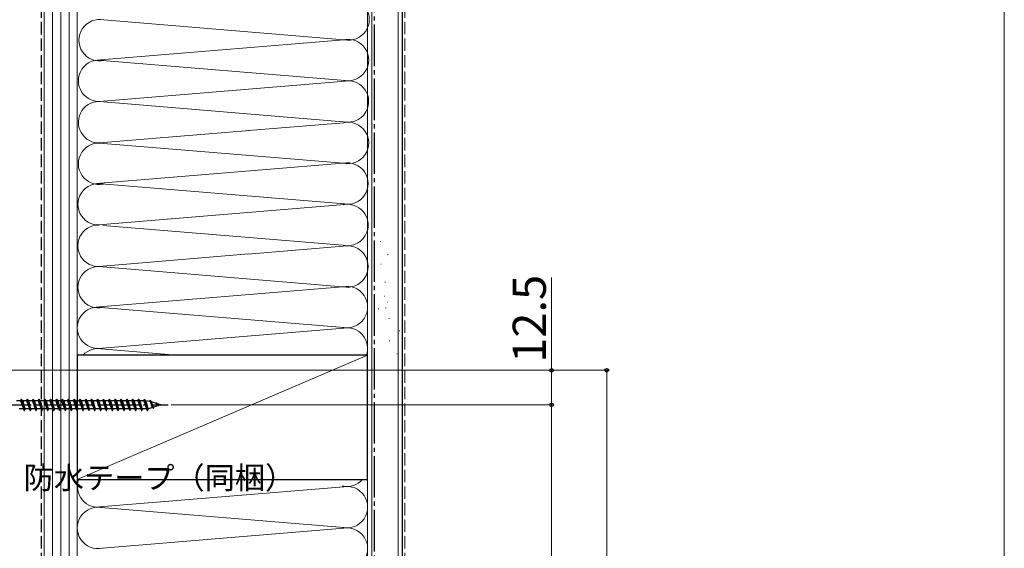
# Model space of a CAD drawing. Extents: x 0 to 1050, y 0 to 1573.
# Drawn here: x 694 to 1050, y 1107 to 1298 of the extents above; entities that cross this region are included whole.
import ezdxf

# ---------------------------------------------------------------- set-up
doc = ezdxf.new("R2010")
doc.units = 0
doc.linetypes.add('YCENTER_1', pattern=[13, 10, -1, 1, -1])
doc.linetypes.add('YHIDDEN_1', pattern=[4, 3, -1])
for name, color, linetype, lineweight in [('YKK_13', 4, 'CONTINUOUS', 30), ('YKK_D', 6, 'CONTINUOUS', 13), ('YKK_ZWAK', 7, 'CONTINUOUS', 30), ('YSS_K', 3, 'CONTINUOUS', 13), ('YSS_KE', 3, 'CONTINUOUS', 30)]:
    doc.layers.add(name, color=color, linetype=linetype, lineweight=lineweight)
doc.styles.add('text-b', font='txt.shx', dxfattribs={"bigfont": 'extfont2.shx'})

msp = doc.modelspace()

# ---------------------------------------------------------------- linework, layer by layer
at = {"layer": 'YKK_13'}
for p, q in [((694.19, 1160.65), (694.43, 1161.25)), ((694.43, 1161.25), (694.53, 1161.25)), ((694.43, 1161.25), (695.49, 1157.05)), ((694.53, 1161.25), (694.78, 1160.65)), ((696.31, 1160.65), (696.55, 1161.25)), ((696.55, 1161.25), (696.65, 1161.25)), ((696.55, 1161.25), (697.61, 1157.05)), ((696.65, 1161.25), (696.9, 1160.65)), ((698.43, 1160.65), (698.67, 1161.25)), ((698.67, 1161.25), (698.77, 1161.25)), ((698.67, 1161.25), (699.73, 1157.05)), ((698.77, 1161.25), (699.02, 1160.65)), ((700.55, 1160.65), (700.79, 1161.25)), ((700.79, 1161.25), (700.89, 1161.25)), ((700.79, 1161.25), (701.85, 1157.05)), ((700.89, 1161.25), (701.14, 1160.65)), ((702.67, 1160.65), (702.91, 1161.25)), ((702.91, 1161.25), (703.01, 1161.25)), ((702.91, 1161.25), (703.97, 1157.05)), ((703.01, 1161.25), (703.26, 1160.65)), ((704.79, 1160.65), (705.03, 1161.25)), ((705.03, 1161.25), (705.13, 1161.25)), ((705.03, 1161.25), (706.09, 1157.05)), ((705.13, 1161.25), (705.38, 1160.65)), ((706.91, 1160.65), (707.15, 1161.25)), ((707.15, 1161.25), (707.25, 1161.25)), ((707.15, 1161.25), (708.21, 1157.05)), ((707.25, 1161.25), (707.5, 1160.65)), ((709.03, 1160.65), (709.27, 1161.25)), ((709.27, 1161.25), (709.37, 1161.25)), ((709.27, 1161.25), (710.33, 1157.05)), ((709.37, 1161.25), (709.62, 1160.65)), ((711.15, 1160.65), (711.39, 1161.25)), ((711.39, 1161.25), (711.49, 1161.25)), ((711.39, 1161.25), (712.45, 1157.05)), ((711.49, 1161.25), (711.74, 1160.65)), ((713.27, 1160.65), (713.51, 1161.25)), ((713.51, 1161.25), (713.61, 1161.25)), ((713.51, 1161.25), (714.57, 1157.05)), ((713.61, 1161.25), (713.86, 1160.65)), ((715.39, 1160.65), (715.63, 1161.25)), ((715.63, 1161.25), (715.73, 1161.25)), ((715.63, 1161.25), (716.69, 1157.05)), ((715.73, 1161.25), (715.98, 1160.65)), ((717.51, 1160.65), (717.75, 1161.25)), ((717.75, 1161.25), (717.85, 1161.25)), ((717.75, 1161.25), (718.81, 1157.05)), ((717.85, 1161.25), (718.1, 1160.65)), ((719.63, 1160.65), (719.87, 1161.25)), ((719.87, 1161.25), (719.97, 1161.25)), ((719.87, 1161.25), (720.93, 1157.05)), ((719.97, 1161.25), (720.22, 1160.65)), ((721.75, 1160.65), (721.99, 1161.25)), ((721.99, 1161.25), (722.09, 1161.25)), ((721.99, 1161.25), (723.05, 1157.05)), ((722.09, 1161.25), (722.34, 1160.65)), ((723.87, 1160.65), (724.11, 1161.25)), ((724.11, 1161.25), (724.21, 1161.25)), ((724.11, 1161.25), (725.17, 1157.05)), ((724.21, 1161.25), (724.46, 1160.65)), ((725.99, 1160.65), (726.23, 1161.25)), ((726.23, 1161.25), (726.33, 1161.25)), ((726.23, 1161.25), (727.29, 1157.05)), ((726.33, 1161.25), (726.58, 1160.65)), ((728.11, 1160.65), (728.35, 1161.25)), ((728.35, 1161.25), (728.45, 1161.25)), ((728.35, 1161.25), (729.41, 1157.05)), ((728.45, 1161.25), (728.7, 1160.65)), ((730.23, 1160.65), (730.47, 1161.25)), ((730.47, 1161.25), (730.57, 1161.25)), ((730.47, 1161.25), (731.53, 1157.05)), ((730.57, 1161.25), (730.82, 1160.65)), ((732.35, 1160.65), (732.59, 1161.25)), ((732.59, 1161.25), (732.69, 1161.25)), ((732.59, 1161.25), (733.65, 1157.05)), ((732.69, 1161.25), (732.94, 1160.65)), ((734.47, 1160.65), (734.71, 1161.25)), ((734.71, 1161.25), (734.81, 1161.25)), ((734.71, 1161.25), (735.77, 1157.05)), ((734.81, 1161.25), (735.06, 1160.65)), ((736.59, 1160.65), (736.83, 1161.25)), ((736.83, 1161.25), (736.93, 1161.25)), ((736.83, 1161.25), (737.89, 1157.05)), ((736.93, 1161.25), (737.18, 1160.65)), ((738.71, 1160.65), (738.95, 1161.25)), ((738.95, 1161.25), (739.05, 1161.25)), ((738.95, 1161.25), (740.01, 1157.05)), ((739.05, 1161.25), (739.3, 1160.65)), ((694.19, 1160.65), (692.66, 1160.65)), ((695.25, 1157.65), (693.72, 1157.65)), ((694.19, 1160.65), (695.23, 1157.65)), ((696.31, 1160.65), (694.78, 1160.65)), ((694.78, 1160.65), (694.81, 1160.65)), ((695.19, 1157.67), (695.22, 1157.66)), ((695.22, 1157.66), (695.25, 1157.65)), ((695.25, 1157.65), (695.49, 1157.05)), ((695.59, 1157.05), (695.84, 1157.65)), ((697.37, 1157.65), (695.84, 1157.65)), ((696.31, 1160.65), (697.35, 1157.65)), ((696.9, 1160.65), (696.93, 1160.65)), ((698.43, 1160.65), (696.9, 1160.65)), ((697.31, 1157.67), (697.34, 1157.66)), ((697.34, 1157.66), (697.37, 1157.65)), ((697.37, 1157.65), (697.61, 1157.05)), ((697.71, 1157.05), (697.96, 1157.65)), ((699.49, 1157.65), (697.96, 1157.65)), ((698.43, 1160.65), (699.47, 1157.65)), ((699.02, 1160.65), (699.05, 1160.65)), ((700.55, 1160.65), (699.02, 1160.65)), ((699.43, 1157.67), (699.46, 1157.66)), ((699.46, 1157.66), (699.49, 1157.65)), ((699.49, 1157.65), (699.73, 1157.05)), ((699.83, 1157.05), (700.08, 1157.65)), ((701.61, 1157.65), (700.08, 1157.65)), ((700.55, 1160.65), (701.59, 1157.65)), ((702.67, 1160.65), (701.14, 1160.65)), ((701.14, 1160.65), (701.17, 1160.65)), ((701.55, 1157.67), (701.58, 1157.66)), ((701.58, 1157.66), (701.61, 1157.65)), ((701.61, 1157.65), (701.85, 1157.05)), ((701.95, 1157.05), (702.2, 1157.65)), ((703.73, 1157.65), (702.2, 1157.65)), ((702.67, 1160.65), (703.71, 1157.65)), ((703.26, 1160.65), (703.29, 1160.65)), ((704.79, 1160.65), (703.26, 1160.65)), ((703.67, 1157.67), (703.7, 1157.66)), ((703.7, 1157.66), (703.73, 1157.65)), ((703.73, 1157.65), (703.97, 1157.05)), ((704.07, 1157.05), (704.32, 1157.65)), ((705.85, 1157.65), (704.32, 1157.65)), ((704.79, 1160.65), (705.83, 1157.65)), ((706.91, 1160.65), (705.38, 1160.65)), ((705.38, 1160.65), (705.41, 1160.65)), ((705.79, 1157.67), (705.82, 1157.66)), ((705.82, 1157.66), (705.85, 1157.65)), ((705.85, 1157.65), (706.09, 1157.05)), ((706.19, 1157.05), (706.44, 1157.65)), ((707.97, 1157.65), (706.44, 1157.65)), ((706.91, 1160.65), (707.95, 1157.65)), ((707.5, 1160.65), (707.53, 1160.65)), ((709.03, 1160.65), (707.5, 1160.65)), ((707.91, 1157.67), (707.94, 1157.66)), ((707.94, 1157.66), (707.97, 1157.65)), ((707.97, 1157.65), (708.21, 1157.05)), ((708.31, 1157.05), (708.56, 1157.65)), ((710.09, 1157.65), (708.56, 1157.65)), ((709.03, 1160.65), (710.07, 1157.65)), ((711.15, 1160.65), (709.62, 1160.65)), ((709.62, 1160.65), (709.65, 1160.65)), ((710.03, 1157.67), (710.06, 1157.66)), ((710.06, 1157.66), (710.09, 1157.65)), ((710.09, 1157.65), (710.33, 1157.05)), ((710.43, 1157.05), (710.68, 1157.65)), ((712.21, 1157.65), (710.68, 1157.65)), ((711.15, 1160.65), (712.19, 1157.65)), ((711.74, 1160.65), (711.77, 1160.65)), ((713.27, 1160.65), (711.74, 1160.65)), ((712.15, 1157.67), (712.18, 1157.66)), ((712.18, 1157.66), (712.21, 1157.65)), ((712.21, 1157.65), (712.45, 1157.05)), ((712.55, 1157.05), (712.8, 1157.65)), ((714.33, 1157.65), (712.8, 1157.65)), ((713.27, 1160.65), (714.31, 1157.65)), ((715.39, 1160.65), (713.86, 1160.65)), ((713.86, 1160.65), (713.89, 1160.65)), ((714.27, 1157.67), (714.3, 1157.66)), ((714.3, 1157.66), (714.33, 1157.65)), ((714.33, 1157.65), (714.57, 1157.05)), ((714.67, 1157.05), (714.92, 1157.65)), ((716.45, 1157.65), (714.92, 1157.65)), ((715.39, 1160.65), (716.43, 1157.65)), ((715.98, 1160.65), (716.01, 1160.65)), ((717.51, 1160.65), (715.98, 1160.65)), ((716.39, 1157.67), (716.42, 1157.66)), ((716.42, 1157.66), (716.45, 1157.65)), ((716.45, 1157.65), (716.69, 1157.05)), ((716.79, 1157.05), (717.04, 1157.65)), ((718.57, 1157.65), (717.04, 1157.65)), ((717.51, 1160.65), (718.55, 1157.65)), ((718.1, 1160.65), (718.13, 1160.65)), ((719.63, 1160.65), (718.1, 1160.65)), ((718.51, 1157.67), (718.54, 1157.66)), ((718.54, 1157.66), (718.57, 1157.65)), ((718.57, 1157.65), (718.81, 1157.05)), ((718.91, 1157.05), (719.16, 1157.65)), ((720.69, 1157.65), (719.16, 1157.65)), ((719.63, 1160.65), (720.67, 1157.65)), ((721.75, 1160.65), (720.22, 1160.65)), ((720.22, 1160.65), (720.25, 1160.65)), ((720.63, 1157.67), (720.66, 1157.66)), ((720.66, 1157.66), (720.69, 1157.65)), ((720.69, 1157.65), (720.93, 1157.05)), ((721.03, 1157.05), (721.28, 1157.65)), ((722.81, 1157.65), (721.28, 1157.65)), ((721.75, 1160.65), (722.79, 1157.65)), ((723.87, 1160.65), (722.34, 1160.65)), ((722.34, 1160.65), (722.37, 1160.65)), ((722.75, 1157.67), (722.78, 1157.66)), ((722.78, 1157.66), (722.81, 1157.65)), ((722.81, 1157.65), (723.05, 1157.05)), ((723.15, 1157.05), (723.4, 1157.65)), ((724.93, 1157.65), (723.4, 1157.65)), ((723.87, 1160.65), (724.91, 1157.65)), ((724.46, 1160.65), (724.49, 1160.65)), ((725.99, 1160.65), (724.46, 1160.65)), ((724.87, 1157.67), (724.9, 1157.66)), ((724.9, 1157.66), (724.93, 1157.65)), ((724.93, 1157.65), (725.17, 1157.05)), ((725.27, 1157.05), (725.52, 1157.65)), ((727.05, 1157.65), (725.52, 1157.65)), ((725.99, 1160.65), (727.03, 1157.65)), ((726.58, 1160.65), (726.61, 1160.65)), ((728.11, 1160.65), (726.58, 1160.65)), ((726.99, 1157.67), (727.02, 1157.66)), ((727.02, 1157.66), (727.05, 1157.65)), ((727.05, 1157.65), (727.29, 1157.05)), ((727.39, 1157.05), (727.64, 1157.65)), ((729.17, 1157.65), (727.64, 1157.65)), ((728.11, 1160.65), (729.15, 1157.65)), ((730.23, 1160.65), (728.7, 1160.65)), ((728.7, 1160.65), (728.73, 1160.65)), ((729.11, 1157.67), (729.14, 1157.66)), ((729.14, 1157.66), (729.17, 1157.65)), ((729.17, 1157.65), (729.41, 1157.05)), ((729.51, 1157.05), (729.76, 1157.65)), ((731.29, 1157.65), (729.76, 1157.65)), ((730.23, 1160.65), (731.27, 1157.65)), ((730.82, 1160.65), (730.85, 1160.65)), ((732.35, 1160.65), (730.82, 1160.65)), ((731.23, 1157.67), (731.26, 1157.66)), ((731.26, 1157.66), (731.29, 1157.65)), ((731.29, 1157.65), (731.53, 1157.05)), ((731.63, 1157.05), (731.88, 1157.65)), ((733.41, 1157.65), (731.88, 1157.65)), ((732.35, 1160.65), (733.39, 1157.65)), ((732.94, 1160.65), (732.97, 1160.65)), ((734.47, 1160.65), (732.94, 1160.65)), ((733.35, 1157.67), (733.38, 1157.66)), ((733.38, 1157.66), (733.41, 1157.65)), ((733.41, 1157.65), (733.65, 1157.05)), ((733.75, 1157.05), (734, 1157.65)), ((735.53, 1157.65), (734, 1157.65)), ((734.47, 1160.65), (735.51, 1157.65)), ((736.59, 1160.65), (735.06, 1160.65)), ((735.06, 1160.65), (735.09, 1160.65)), ((735.47, 1157.67), (735.5, 1157.66)), ((735.5, 1157.66), (735.53, 1157.65)), ((735.53, 1157.65), (735.77, 1157.05)), ((735.87, 1157.05), (736.12, 1157.65)), ((737.65, 1157.65), (736.12, 1157.65)), ((736.59, 1160.65), (737.63, 1157.65)), ((738.71, 1160.65), (737.18, 1160.65)), ((737.18, 1160.65), (737.21, 1160.65)), ((737.59, 1157.67), (737.62, 1157.66)), ((737.62, 1157.66), (737.65, 1157.65)), ((737.65, 1157.65), (737.89, 1157.05)), ((737.99, 1157.05), (738.24, 1157.65)), ((739.77, 1157.65), (738.24, 1157.65)), ((738.71, 1160.65), (738.74, 1160.65)), ((738.71, 1160.65), (739.75, 1157.65)), ((739.3, 1160.65), (739.33, 1160.64)), ((740.9, 1160.4), (739.3, 1160.65)), ((739.74, 1157.66), (739.77, 1157.65)), ((739.77, 1157.65), (740.01, 1157.05)), ((740.11, 1157.06), (740.4, 1157.75)), ((741.88, 1158.21), (740.4, 1157.75)), ((740.9, 1160.4), (741.07, 1160.83)), ((741.07, 1160.83), (741.17, 1160.78)), ((741.07, 1160.83), (742.1, 1157.93)), ((741.17, 1160.78), (741.4, 1160.25)), ((743.12, 1159.71), (741.4, 1160.25)), ((741.4, 1160.25), (741.42, 1160.23)), ((741.42, 1160.23), (741.45, 1160.21)), ((741.84, 1158.31), (741.88, 1158.21)), ((741.88, 1158.21), (742.1, 1157.93)), ((742.1, 1157.93), (742.23, 1157.99)), ((742.23, 1157.99), (742.39, 1158.37)), ((742.31, 1158.37), (742.34, 1158.36)), ((744.1, 1158.9), (742.39, 1158.37)), ((743.12, 1159.71), (743.19, 1159.9)), ((743.12, 1159.71), (743.97, 1158.99)), ((744.9, 1159.15), (743.56, 1159.57)), ((744.9, 1159.15), (744.1, 1158.9)), ((695.49, 1157.05), (695.59, 1157.05)), ((697.56, 1157.08), (697.58, 1157.06)), ((697.58, 1157.06), (697.61, 1157.05)), ((697.61, 1157.05), (697.71, 1157.05)), ((699.73, 1157.05), (699.83, 1157.05)), ((701.85, 1157.05), (701.95, 1157.05)), ((703.97, 1157.05), (704.07, 1157.05)), ((706.09, 1157.05), (706.19, 1157.05)), ((708.21, 1157.05), (708.31, 1157.05)), ((710.33, 1157.05), (710.43, 1157.05)), ((712.45, 1157.05), (712.55, 1157.05)), ((714.57, 1157.05), (714.67, 1157.05)), ((716.69, 1157.05), (716.79, 1157.05)), ((718.81, 1157.05), (718.91, 1157.05)), ((720.93, 1157.05), (721.03, 1157.05)), ((723.05, 1157.05), (723.15, 1157.05)), ((725.17, 1157.05), (725.27, 1157.05)), ((727.29, 1157.05), (727.39, 1157.05)), ((729.41, 1157.05), (729.51, 1157.05)), ((731.53, 1157.05), (731.63, 1157.05)), ((733.65, 1157.05), (733.75, 1157.05)), ((735.77, 1157.05), (735.87, 1157.05)), ((737.89, 1157.05), (737.99, 1157.05)), ((740.01, 1157.05), (740.11, 1157.06))]:
    msp.add_line(p, q, dxfattribs=at)
at = {"layer": 'YKK_13', "linetype": 'YCENTER_1', "ltscale": 1.5}
msp.add_line((663.54, 1159.15), (747.61, 1159.15), dxfattribs=at)
at = {"layer": 'YKK_13'}
for points, knots in [([(694.8, 1160.65), (694.86, 1160.59), (695.04, 1160.38), (695.13, 1159.88), (695.3, 1159.24), (695.44, 1158.56), (695.59, 1158.06), (695.7, 1157.74), (695.8, 1157.68), (695.84, 1157.65)], [0, 0, 0, 0, 0.255057, 0.831819, 1.468345, 2.253149, 2.873632, 3.074866, 3.223375, 3.223375, 3.223375, 3.223375]), ([(696.92, 1160.65), (696.98, 1160.59), (697.16, 1160.38), (697.25, 1159.88), (697.42, 1159.24), (697.56, 1158.56), (697.71, 1158.06), (697.82, 1157.74), (697.92, 1157.68), (697.96, 1157.65)], [0, 0, 0, 0, 0.255057, 0.831819, 1.468345, 2.253149, 2.873632, 3.074866, 3.223375, 3.223375, 3.223375, 3.223375]), ([(699.04, 1160.65), (699.1, 1160.59), (699.28, 1160.38), (699.37, 1159.88), (699.54, 1159.24), (699.68, 1158.56), (699.83, 1158.06), (699.94, 1157.74), (700.04, 1157.68), (700.08, 1157.65)], [0, 0, 0, 0, 0.255057, 0.831819, 1.468345, 2.253149, 2.873632, 3.074866, 3.223375, 3.223375, 3.223375, 3.223375]), ([(701.16, 1160.65), (701.22, 1160.59), (701.4, 1160.38), (701.49, 1159.88), (701.66, 1159.24), (701.8, 1158.56), (701.95, 1158.06), (702.06, 1157.74), (702.16, 1157.68), (702.2, 1157.65)], [0, 0, 0, 0, 0.255057, 0.831819, 1.468345, 2.253149, 2.873632, 3.074866, 3.223375, 3.223375, 3.223375, 3.223375]), ([(703.28, 1160.65), (703.34, 1160.59), (703.52, 1160.38), (703.61, 1159.88), (703.78, 1159.24), (703.92, 1158.56), (704.07, 1158.06), (704.18, 1157.74), (704.28, 1157.68), (704.32, 1157.65)], [0, 0, 0, 0, 0.255057, 0.831819, 1.468345, 2.253149, 2.873632, 3.074866, 3.223375, 3.223375, 3.223375, 3.223375]), ([(705.4, 1160.65), (705.46, 1160.59), (705.64, 1160.38), (705.73, 1159.88), (705.9, 1159.24), (706.04, 1158.56), (706.19, 1158.06), (706.3, 1157.74), (706.4, 1157.68), (706.44, 1157.65)], [0, 0, 0, 0, 0.255057, 0.831819, 1.468345, 2.253149, 2.873632, 3.074866, 3.223375, 3.223375, 3.223375, 3.223375]), ([(707.52, 1160.65), (707.58, 1160.59), (707.76, 1160.38), (707.85, 1159.88), (708.02, 1159.24), (708.16, 1158.56), (708.31, 1158.06), (708.42, 1157.74), (708.52, 1157.68), (708.56, 1157.65)], [0, 0, 0, 0, 0.255057, 0.831819, 1.468345, 2.253149, 2.873632, 3.074866, 3.223375, 3.223375, 3.223375, 3.223375]), ([(709.64, 1160.65), (709.7, 1160.59), (709.88, 1160.38), (709.97, 1159.88), (710.14, 1159.24), (710.28, 1158.56), (710.43, 1158.06), (710.54, 1157.74), (710.64, 1157.68), (710.68, 1157.65)], [0, 0, 0, 0, 0.255057, 0.831819, 1.468345, 2.253149, 2.873632, 3.074866, 3.223375, 3.223375, 3.223375, 3.223375]), ([(711.76, 1160.65), (711.82, 1160.59), (712, 1160.38), (712.09, 1159.88), (712.26, 1159.24), (712.4, 1158.56), (712.55, 1158.06), (712.66, 1157.74), (712.76, 1157.68), (712.8, 1157.65)], [0, 0, 0, 0, 0.255057, 0.831819, 1.468345, 2.253149, 2.873632, 3.074866, 3.223375, 3.223375, 3.223375, 3.223375]), ([(713.88, 1160.65), (713.94, 1160.59), (714.12, 1160.38), (714.21, 1159.88), (714.38, 1159.24), (714.52, 1158.56), (714.67, 1158.06), (714.78, 1157.74), (714.88, 1157.68), (714.92, 1157.65)], [0, 0, 0, 0, 0.255057, 0.831819, 1.468345, 2.253149, 2.873632, 3.074866, 3.223375, 3.223375, 3.223375, 3.223375]), ([(716, 1160.65), (716.06, 1160.59), (716.24, 1160.38), (716.33, 1159.88), (716.5, 1159.24), (716.64, 1158.56), (716.79, 1158.06), (716.9, 1157.74), (717, 1157.68), (717.04, 1157.65)], [0, 0, 0, 0, 0.255057, 0.831819, 1.468345, 2.253149, 2.873632, 3.074866, 3.223375, 3.223375, 3.223375, 3.223375]), ([(718.12, 1160.65), (718.18, 1160.59), (718.36, 1160.38), (718.45, 1159.88), (718.62, 1159.24), (718.76, 1158.56), (718.91, 1158.06), (719.02, 1157.74), (719.12, 1157.68), (719.16, 1157.65)], [0, 0, 0, 0, 0.255057, 0.831819, 1.468345, 2.253149, 2.873632, 3.074866, 3.223375, 3.223375, 3.223375, 3.223375]), ([(720.24, 1160.65), (720.3, 1160.59), (720.48, 1160.38), (720.57, 1159.88), (720.74, 1159.24), (720.88, 1158.56), (721.03, 1158.06), (721.14, 1157.74), (721.24, 1157.68), (721.28, 1157.65)], [0, 0, 0, 0, 0.255057, 0.831819, 1.468345, 2.253149, 2.873632, 3.074866, 3.223375, 3.223375, 3.223375, 3.223375]), ([(722.36, 1160.65), (722.42, 1160.59), (722.6, 1160.38), (722.69, 1159.88), (722.86, 1159.24), (723, 1158.56), (723.15, 1158.06), (723.26, 1157.74), (723.36, 1157.68), (723.4, 1157.65)], [0, 0, 0, 0, 0.255057, 0.831819, 1.468345, 2.253149, 2.873632, 3.074866, 3.223375, 3.223375, 3.223375, 3.223375]), ([(724.48, 1160.65), (724.54, 1160.59), (724.72, 1160.38), (724.81, 1159.88), (724.98, 1159.24), (725.12, 1158.56), (725.27, 1158.06), (725.38, 1157.74), (725.48, 1157.68), (725.52, 1157.65)], [0, 0, 0, 0, 0.255057, 0.831819, 1.468345, 2.253149, 2.873632, 3.074866, 3.223375, 3.223375, 3.223375, 3.223375]), ([(726.6, 1160.65), (726.66, 1160.59), (726.84, 1160.38), (726.93, 1159.88), (727.1, 1159.24), (727.24, 1158.56), (727.39, 1158.06), (727.5, 1157.74), (727.6, 1157.68), (727.64, 1157.65)], [0, 0, 0, 0, 0.255057, 0.831819, 1.468345, 2.253149, 2.873632, 3.074866, 3.223375, 3.223375, 3.223375, 3.223375]), ([(728.72, 1160.65), (728.78, 1160.59), (728.96, 1160.38), (729.05, 1159.88), (729.22, 1159.24), (729.36, 1158.56), (729.51, 1158.06), (729.62, 1157.74), (729.72, 1157.68), (729.76, 1157.65)], [0, 0, 0, 0, 0.255057, 0.831819, 1.468345, 2.253149, 2.873632, 3.074866, 3.223375, 3.223375, 3.223375, 3.223375]), ([(730.84, 1160.65), (730.9, 1160.59), (731.08, 1160.38), (731.17, 1159.88), (731.34, 1159.24), (731.48, 1158.56), (731.63, 1158.06), (731.74, 1157.74), (731.84, 1157.68), (731.88, 1157.65)], [0, 0, 0, 0, 0.255057, 0.831819, 1.468345, 2.253149, 2.873632, 3.074866, 3.223375, 3.223375, 3.223375, 3.223375]), ([(732.96, 1160.65), (733.02, 1160.59), (733.2, 1160.38), (733.29, 1159.88), (733.46, 1159.24), (733.6, 1158.56), (733.75, 1158.06), (733.86, 1157.74), (733.96, 1157.68), (734, 1157.65)], [0, 0, 0, 0, 0.255057, 0.831819, 1.468345, 2.253149, 2.873632, 3.074866, 3.223375, 3.223375, 3.223375, 3.223375]), ([(735.08, 1160.65), (735.14, 1160.59), (735.32, 1160.38), (735.41, 1159.88), (735.58, 1159.24), (735.72, 1158.56), (735.87, 1158.06), (735.98, 1157.74), (736.08, 1157.68), (736.12, 1157.65)], [0, 0, 0, 0, 0.255057, 0.831819, 1.468345, 2.253149, 2.873632, 3.074866, 3.223375, 3.223375, 3.223375, 3.223375]), ([(737.2, 1160.65), (737.26, 1160.59), (737.44, 1160.38), (737.53, 1159.88), (737.7, 1159.24), (737.84, 1158.56), (737.99, 1158.06), (738.1, 1157.74), (738.2, 1157.68), (738.24, 1157.65)], [0, 0, 0, 0, 0.255057, 0.831819, 1.468345, 2.253149, 2.873632, 3.074866, 3.223375, 3.223375, 3.223375, 3.223375]), ([(739.34, 1160.64), (739.38, 1160.59), (739.54, 1160.41), (739.65, 1159.98), (739.78, 1159.47), (739.91, 1158.95), (740.02, 1158.46), (740.13, 1158.1), (740.22, 1157.86), (740.31, 1157.77), (740.37, 1157.75), (740.4, 1157.74)], [0, 0, 0, 0, 0.210996, 0.702735, 1.282311, 1.822115, 2.312674, 2.769703, 2.958423, 3.074517, 3.147914, 3.147914, 3.147914, 3.147914]), ([(740.91, 1160.4), (740.93, 1160.38), (741.04, 1160.29), (741.17, 1160), (741.29, 1159.65), (741.42, 1159.26), (741.51, 1158.93), (741.63, 1158.66), (741.72, 1158.46), (741.79, 1158.35), (741.83, 1158.31), (741.84, 1158.31)], [0, 0, 0, 0, 0.105004, 0.412533, 0.901592, 1.249887, 1.637338, 1.931777, 2.134997, 2.287147, 2.31367, 2.31367, 2.31367, 2.31367]), ([(741.42, 1160.24), (741.45, 1160.21), (741.57, 1160.11), (741.64, 1159.81), (741.8, 1159.45), (741.92, 1159.04), (742.06, 1158.7), (742.17, 1158.47), (742.29, 1158.38), (742.35, 1158.36), (742.38, 1158.36), (742.39, 1158.36)], [0, 0, 0, 0, 0.132711, 0.449191, 0.877547, 1.3461, 1.702871, 1.990861, 2.093635, 2.149948, 2.182184, 2.182184, 2.182184, 2.182184]), ([(743.2, 1159.9), (743.25, 1159.88), (743.35, 1159.84), (743.48, 1159.69), (743.61, 1159.51), (743.72, 1159.27), (743.86, 1159.1), (743.99, 1158.97), (744.06, 1158.92), (744.1, 1158.9)], [0, 0, 0, 0, 0.159048, 0.316244, 0.568326, 0.836035, 1.09291, 1.243123, 1.362175, 1.362175, 1.362175, 1.362175])]:
    msp.add_open_spline(points, degree=3, knots=knots, dxfattribs=at)
at = {"layer": 'YKK_D'}
for p, q in [((886.19, 1171.65), (886.19, 1205.2)), ((668.2, 1171.65), (907.19, 1171.65)), ((668.2, 1171.65), (887.19, 1171.65)), ((886.19, 1159.15), (886.19, 1171.65)), ((906.19, 907.15), (906.19, 1171.65)), ((748.61, 1159.15), (887.19, 1159.15)), ((748.61, 1159.15), (887.19, 1159.15)), ((886.19, 941.65), (886.19, 1159.15))]:
    msp.add_line(p, q, dxfattribs=at)
at = {"layer": 'YKK_D', "linetype": 'ByBlock', "lineweight": -2}
for centre, radius in [((886.19, 1171.65), 0.638), ((906.19, 1171.65), 0.638), ((886.19, 1159.15), 0.637), ((886.19, 1159.15), 0.638)]:
    msp.add_circle(centre, radius, dxfattribs=at)
at = {"layer": 'YKK_ZWAK', "lineweight": 20}
msp.add_line((1050, 0), (1050, 1530), dxfattribs=at)
at = {"layer": 'YSS_K'}
for p, q in [((702.7, 1321.67), (702.7, 912.15)), ((705.7, 1321.67), (705.7, 912.15)), ((708.7, 1321.67), (708.7, 912.15)), ((711.7, 1321.67), (711.7, 912.15)), ((714.7, 912.15), (714.7, 1321.67)), ((819.7, 957.15), (819.7, 1321.67)), ((821.2, 897.15), (821.2, 1321.67)), ((830.7, 897.15), (830.7, 1321.67)), ((724.32, 1298.37), (811.06, 1291.2)), ((723.12, 1283.93), (811.06, 1291.2)), ((812.97, 1276.36), (722.2, 1283.86)), ((724.16, 1269.02), (812.97, 1276.36)), ((724.12, 1268.7), (810.87, 1261.53)), ((811.06, 1261.2), (776.59, 1258.35)), ((776.92, 1258.38), (724.12, 1254.02)), ((724.12, 1253.7), (810.87, 1246.53)), ((722.93, 1239.27), (810.87, 1246.53)), ((812.78, 1231.69), (722, 1239.19)), ((723.96, 1224.35), (812.78, 1231.69)), ((714.7, 957.15), (714.7, 1221.65)), ((714.7, 1221.65), (714.7, 957.15)), ((723.93, 1224.03), (810.67, 1216.87)), ((824.2, 1218.26), (824.4, 1218.26)), ((810.87, 1216.53), (776.4, 1213.68)), ((776.72, 1213.71), (723.93, 1209.35)), ((826.93, 1213.54), (827.13, 1213.54)), ((723.93, 1209.03), (810.67, 1201.87)), ((824.45, 1210.06), (824.65, 1210.06)), ((722.73, 1194.6), (810.67, 1201.87)), ((821.95, 1201.93), (822.15, 1201.93)), ((825.95, 1203.53), (826.15, 1203.53)), ((825.79, 1198.42), (825.99, 1198.42)), ((812.58, 1187.02), (721.81, 1194.52)), ((823.55, 1193.93), (823.75, 1193.93)), ((826.19, 1194.23), (826.39, 1194.23)), ((826.75, 1196.33), (826.95, 1196.33)), ((827.39, 1190.42), (827.59, 1190.42)), ((827.39, 1190.42), (827.59, 1190.42)), ((723.77, 1179.68), (812.58, 1187.02)), ((831.11, 1185.95), (831.31, 1185.95)), ((723.15, 1179.41), (750.54, 1177.15)), ((827.51, 1182.35), (827.71, 1182.35)), ((714.7, 1132.15), (819.7, 1177.15)), ((830.24, 1177.63), (830.44, 1177.63)), ((722.73, 1122.22), (812.58, 1129.65)), ((812.58, 1114.65), (721.81, 1122.15)), ((723.77, 1107.31), (812.58, 1114.65))]:
    msp.add_line(p, q, dxfattribs=at)
at = {"layer": 'YSS_K', "linetype": 'YHIDDEN_1', "ltscale": 1.5}
msp.add_line((833.2, 1321.67), (833.2, 897.15), dxfattribs=at)
at = {"layer": 'YSS_K'}
for centre, start, end in [((812.79, 1298.53), 258.2165, 101.7835), ((722.79, 1291.03), 78.2167, 281.7838), ((812.59, 1283.86), 258.2165, 101.7835), ((722.59, 1276.36), 78.2167, 281.7838), ((812.59, 1268.86), 339.9794, 101.7835), ((722.59, 1261.36), 90, 281.7838), ((812.59, 1268.86), 258.2165, 340.2109), ((812.59, 1253.86), 258.2165, 101.7835), ((722.59, 1246.36), 78.2167, 281.7838), ((812.4, 1239.19), 258.2165, 101.7835), ((722.4, 1231.69), 78.2167, 281.7838), ((812.4, 1224.19), 339.9794, 101.7835), ((722.4, 1216.69), 90, 281.7838), ((812.4, 1224.19), 258.2165, 340.2109), ((812.4, 1209.19), 258.2165, 101.7835), ((722.4, 1201.69), 78.2167, 281.7838), ((812.2, 1194.52), 258.2165, 101.7835), ((722.2, 1187.02), 78.2167, 281.7838), ((812.2, 1179.52), 339.9794, 101.7835), ((722.2, 1172.02), 78.2167, 136.8788), ((722.2, 1129.65), 160.5217, 281.7838), ((812.2, 1137.15), 258.2165, 318.1986), ((812.2, 1122.15), 258.2165, 101.7835), ((722.2, 1114.65), 78.2167, 281.7838), ((812.2, 1107.15), 258.2165, 101.7835)]:
    msp.add_arc(centre, 7.5, start, end, dxfattribs=at)
at = {"layer": 'YSS_KE', "linetype": 'YHIDDEN_1', "ltscale": 1.5}
msp.add_line((701.7, 993.15), (701.7, 1321.67), dxfattribs=at)
at = {"layer": 'YSS_KE', "linetype": 'YCENTER_1', "ltscale": 1.5}
msp.add_line((822.2, 911.15), (822.2, 1321.67), dxfattribs=at)
at = {"layer": 'YSS_KE'}
for p, q in [((832.2, 1321.67), (832.2, 897.15)), ((819.7, 1177.15), (714.7, 1177.15)), ((714.7, 1177.15), (714.7, 1132.15)), ((819.7, 1132.15), (819.7, 1177.15)), ((714.7, 1132.15), (819.7, 1132.15))]:
    msp.add_line(p, q, dxfattribs=at)

# ---------------------------------------------------------------- texts
at = {"layer": 'YKK_D', "style": 'text-b'}
msp.add_text('12.5', height=12, rotation=90, dxfattribs=at).set_placement((884.19, 1174.36))
msp.add_text('防水テープ（同梱）', height=8, dxfattribs=at).set_placement((695.28, 1128.78))

doc.saveas('drawing.dxf')
